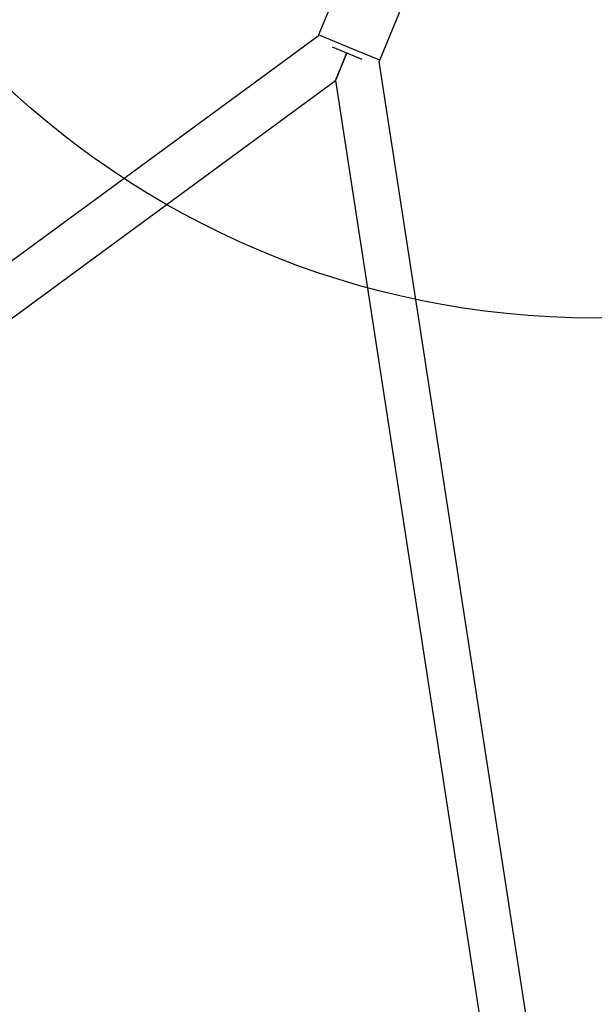
# Model space of a CAD drawing. Units: millimetres. Extents: x 18139 to 27009, y 35001 to 43871.
# Drawn here: x 22374 to 22574, y 38898 to 39240 of the extents above; entities that cross this region are included whole.
import ezdxf

# ---------------------------------------------------------------- set-up
doc = ezdxf.new("R2010")
doc.units = ezdxf.units.MM
doc.header["$LTSCALE"] = 200
doc.layers.add('OTWORY_MONTAŻOWE', color=1, linetype='Continuous')

msp = doc.modelspace()

# ---------------------------------------------------------------- linework, layer by layer
at = {"color": 7, "linetype": 'Continuous', "lineweight": 25}
for p, q in [((22485.85, 39253.86), (22477.81, 39234.46)), ((22499.06, 39225.66), (22507.09, 39245.06)), ((22477.69, 39234.03), (22098.83, 38956.28)), ((22482.53, 39230.34), (22492.81, 39226.08)), ((22487.67, 39228.21), (22483.68, 39218.59)), ((22483.68, 39218.59), (22487.67, 39228.21)), ((22569.96, 38763.41), (22498.84, 39225.27)), ((22116.12, 38949.12), (22483.68, 39218.59)), ((22483.68, 39218.59), (22553.04, 38768.14))]:
    msp.add_line(p, q, dxfattribs=at)
at = {"color": 8, "linetype": 'Continuous', "lineweight": 25}
for p, q in [((22489.73, 39229.52), (22477.81, 39234.46)), ((22499.06, 39225.66), (22489.73, 39229.52))]:
    msp.add_line(p, q, dxfattribs=at)
at = {"color": 7, "linetype": 'Continuous', "lineweight": 25, "flags": 128}
for points in [[(22477.81, 39234.46), (22477.7, 39234.09), (22477.69, 39234.03)], [(22498.84, 39225.27), (22498.87, 39225.31), (22499.06, 39225.66)]]:
    msp.add_lwpolyline(points, dxfattribs=at)
at = {"layer": 'OTWORY_MONTAŻOWE'}
msp.add_circle((22573.77, 39436.09), 300, dxfattribs=at)

doc.saveas('drawing.dxf')
